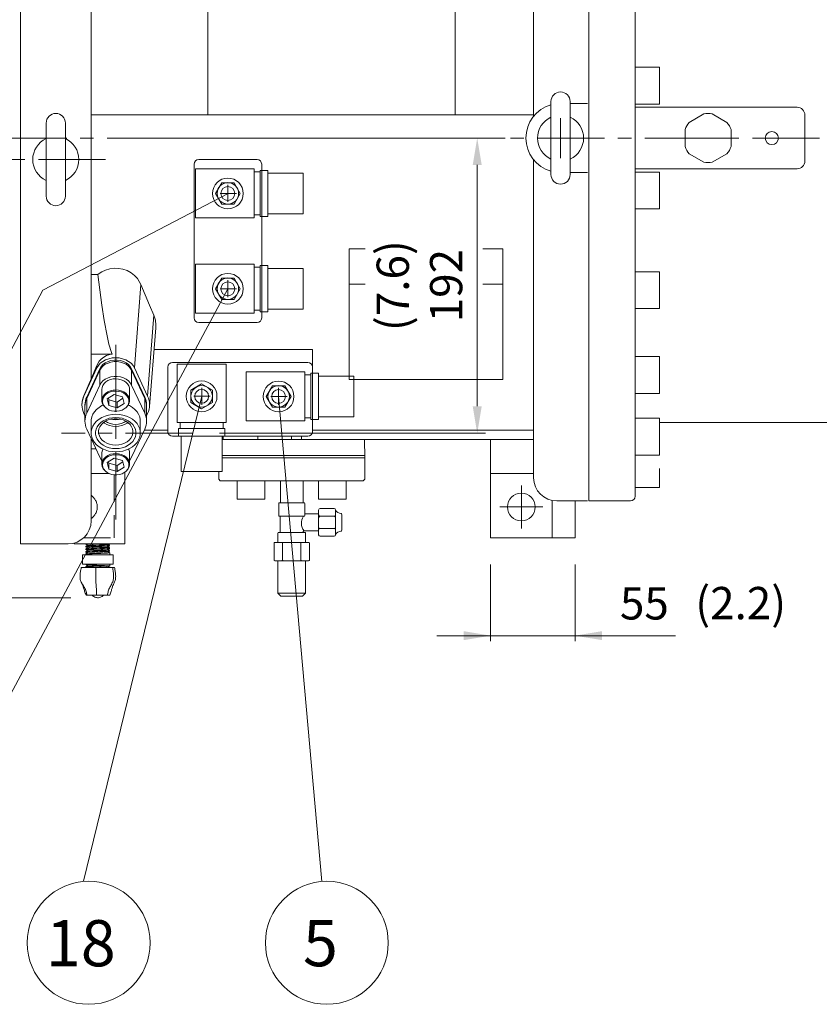
# Model space of a CAD drawing. Extents: x 18402 to 23515, y -2460 to 1331.
# Drawn here: x 19513 to 20033, y -262 to 378 of the extents above; entities that cross this region are included whole.
import ezdxf
from ezdxf.enums import TextEntityAlignment as Align

# ---------------------------------------------------------------- set-up
doc = ezdxf.new("R2010")
doc.units = 0
doc.header["$LTSCALE"] = 35
doc.header["$MEASUREMENT"] = 0
doc.linetypes.add('CENTER', pattern=[2, 1.25, -0.25, 0.25, -0.25])
doc.linetypes.add('DASHED', pattern=[0.75, 0.5, -0.25])
doc.layers.get('0').update_dxf_attribs({"linetype": 'CONTINUOUS', "lineweight": 9})
for name, color, linetype, lineweight in [('CEN', 1, 'CENTER', 5), ('DIM', 2, 'CONTINUOUS', 5), ('HAT', 3, 'CONTINUOUS', 5), ('HID', 6, 'DASHED', 5), ('ORIN', 4, 'CONTINUOUS', 5)]:
    doc.layers.add(name, color=color, linetype=linetype, lineweight=lineweight)
doc.styles.add('STSL', font='ROMANS', dxfattribs={"bigfont": 'stsl'})

# ---------------------------------------------------------------- blocks, each defined once
blk = doc.blocks.new('SV')
at = {"layer": 'HAT'}
for p, q in [((12731.76, 5369.43), (12769.76, 5369.43)), ((12731.76, 5369.43), (12731.76, 5337.43)), ((12769.76, 5369.43), (12769.76, 5337.43)), ((12769.76, 5367.43), (12773.76, 5367.43)), ((12773.76, 5368.43), (12773.76, 5338.43)), ((12773.76, 5368.43), (12778.76, 5368.43)), ((12778.76, 5368.43), (12778.76, 5338.43)), ((12778.76, 5366.68), (12801.76, 5366.68)), ((12801.76, 5366.68), (12801.76, 5340.18)), ((12731.76, 5337.43), (12769.76, 5337.43)), ((12769.76, 5339.43), (12773.76, 5339.43)), ((12773.76, 5338.43), (12778.76, 5338.43)), ((12778.76, 5340.18), (12801.76, 5340.18))]:
    blk.add_line(p, q, dxfattribs=at)
blk.add_lwpolyline([(12748.72, 5360.38), (12744.68, 5353.38), (12748.72, 5346.38), (12756.8, 5346.38), (12760.84, 5353.38), (12756.8, 5360.38)], close=True, dxfattribs=at)
for centre, radius in [((12752.76, 5353.38), 10), ((12752.76, 5353.43), 7), ((12752.76, 5353.38), 4.5)]:
    blk.add_circle(centre, radius, dxfattribs=at)
blk = doc.blocks.new('A$C77E2161A')
at = {"color": 3, "linetype": 'Continuous', "lineweight": 15}
for p, q in [((-15.4, 0.9), (-15.4, 10.45)), ((-15.38, 7.22), (-15.4, 7.13)), ((-14.64, 7.37), (-15.32, 7.37)), ((-14.6, 7.3), (-14.59, 7.23)), ((-13.1, 7.37), (-13.51, 7.37)), ((-7.1, 9.67), (-13.1, 9.67)), ((-13.1, 9.67), (-13.1, 5.59)), ((-7.1, 7.37), (-6.69, 7.37)), ((-5.6, 7.3), (-5.61, 7.23)), ((-5.56, 7.37), (-4.87, 7.37)), ((-4.81, 7.22), (-4.79, 7.13)), ((-3.84, 7.3), (-3.85, 7.23)), ((-3.8, 7.37), (-3.12, 7.37)), ((-3.06, 7.22), (-3.04, 7.13)), ((-2.09, 7.3), (-2.1, 7.23)), ((-2.05, 7.37), (-1.37, 7.37)), ((-1.31, 7.22), (-1.29, 7.13)), ((-0.34, 7.3), (-0.35, 7.23)), ((-0.3, 7.37), (0, 7.37)), ((0, 7.37), (0, -7.37)), ((-15.4, -9.93), (-15.4, 0.9)), ((-13.1, 5.59), (-13.1, -4.45)), ((-7.1, 5.59), (-7.1, -4.45)), ((-13.1, -9.22), (-13.1, -4.45)), ((-15.4, -7.58), (-15.33, -7.24)), ((-15.4, -11.21), (-15.4, -9.93)), ((-14.42, -8.13), (-13.59, -8.13)), ((-13.56, -8.12), (-13.1, -8.12)), ((-13.1, -10.42), (-13.1, -9.95)), ((-13.1, -10.42), (-7.1, -10.42)), ((-6.63, -8.12), (-7.1, -8.12)), ((-5.78, -8.13), (-6.6, -8.13))]:
    blk.add_line(p, q, dxfattribs=at)
at = {"color": 3, "linetype": 'Continuous', "lineweight": 15, "flags": 128}
for points in [[(-13.7, 6.61), (-14.07, 6.61), (-14.47, 6.61)], [(-6.5, 6.61), (-6.12, 6.61), (-5.72, 6.61)], [(-4.74, 6.61), (-4.37, 6.61), (-3.97, 6.61)], [(-2.99, 6.61), (-2.62, 6.61), (-2.21, 6.61)], [(-1.24, 6.61), (-0.86, 6.61), (-0.46, 6.61)], [(-15.35, -7.37), (-14.98, -7.37), (-14.58, -7.37)], [(-4.84, -7.37), (-5.21, -7.37), (-5.62, -7.37)], [(-3.77, -7.37), (-4.15, -7.37), (-4.55, -7.37)], [(-3.09, -7.37), (-3.46, -7.37), (-3.86, -7.37)], [(-2.02, -7.37), (-2.39, -7.37), (-2.8, -7.37)], [(-1.34, -7.37), (-1.71, -7.37), (-2.11, -7.37)], [(-0.27, -7.37), (-0.64, -7.37), (-1.04, -7.37)], [(0, -7.37), (-0.36, -7.37)]]:
    blk.add_lwpolyline(points, dxfattribs=at)
at = {"color": 3, "linetype": 'Continuous', "lineweight": 15}
blk.add_ellipse((-12.18, -0.38), major_axis=(1.43, 7.75), ratio=0.117109, start_param=3.163231, end_param=3.193505, dxfattribs=at)
at = {"color": 3, "linetype": 'Continuous', "lineweight": 15, "extrusion": (0, 0, -1)}
blk.add_ellipse((-8.02, -0.38), major_axis=(-1.43, 7.75), ratio=0.117109, start_param=3.163231, end_param=3.193505, dxfattribs=at)
at = {"color": 3, "linetype": 'Continuous', "lineweight": 15}
for points, knots in [([(-33.4, 6.68), (-32.56, 6.86), (-30.84, 7.23), (-28.35, 8.26), (-26.22, 9.83), (-23.76, 11.03), (-20.99, 11.31), (-18.2, 11.01), (-16.34, 10.64), (-15.4, 10.45)], [0, 0, 0, 0, 0.135193, 0.274496, 0.422398, 0.5625, 0.703315, 0.84908, 1, 1, 1, 1]), ([(-25.8, 9.98), (-26.18, 9.79), (-26.91, 9.42), (-28.67, 8.88), (-30.92, 8.19), (-32.53, 7.63), (-33.4, 7.33)], [0, 0, 0, 0, 0.247045, 0.475982, 0.717719, 1, 1, 1, 1]), ([(-33.4, 7.3), (-33.4, 7.31), (-33.4, 7.33), (-33.4, 7.14), (-33.4, 6.83), (-33.4, 6.68)], [0, 0, 0, 0, 0.1843209, 0.586333, 1, 1, 1, 1]), ([(-33.4, 6.68), (-33.4, 6.46), (-33.4, 6.03), (-33.4, 5.13), (-33.4, 4.09), (-33.4, 2.97), (-33.4, 1.75), (-33.4, 0.89), (-33.4, 0.45)], [0, 0, 0, 0, 0.174957, 0.356149, 0.514875, 0.678188, 0.836795, 1, 1, 1, 1]), ([(-15.32, 7.27), (-15.34, 7.3), (-15.37, 7.35), (-15.39, 7.11), (-15.4, 7.06)], [0, 0, 0, 0, 0.775259, 1, 1, 1, 1]), ([(-15.4, -7.15), (-15.37, -6.71), (-15.31, -5.79), (-15.21, -3.58), (-15.11, -1.02), (-15.02, 1.63), (-14.92, 4.04), (-14.83, 5.75), (-14.76, 6.75), (-14.7, 7.31), (-14.66, 7.28), (-14.64, 7.26)], [0, 0, 0, 0, 0.118904, 0.246673, 0.374443, 0.502212, 0.629982, 0.757751, 0.842547, 0.925015, 1, 1, 1, 1]), ([(-14.47, 6.57), (-14.5, 6.55), (-14.55, 6.49), (-14.63, 5.68), (-14.72, 4.35), (-14.8, 2.59), (-14.89, 0.57), (-14.98, -1.54), (-15.06, -3.54), (-15.15, -5.27), (-15.23, -6.52), (-15.29, -7.17), (-15.32, -7.22), (-15.33, -7.22)], [0, 0, 0, 0, 0.083514, 0.184399, 0.285288, 0.386197, 0.487101, 0.587983, 0.68887, 0.78978, 0.890687, 0.991568, 1, 1, 1, 1]), ([(-14.45, 6.61), (-14.47, 6.71), (-14.52, 6.93), (-14.57, 7.16), (-14.59, 7.29)], [0, 0, 0, 0, 0.412589, 1, 1, 1, 1]), ([(-14.58, -7.31), (-14.56, -7.3), (-14.51, -7.29), (-14.43, -6.56), (-14.35, -5.29), (-14.26, -3.57), (-14.17, -1.57), (-14.09, 0.54), (-14, 2.56), (-13.92, 4.33), (-13.83, 5.65), (-13.77, 6.36), (-13.73, 6.43), (-13.72, 6.44)], [0, 0, 0, 0, 0.07168, 0.172338, 0.27302, 0.373708, 0.474372, 0.575031, 0.675711, 0.776397, 0.877064, 0.977725, 1, 1, 1, 1]), ([(-13.51, 7.26), (-13.52, 7.29), (-13.56, 7.35), (-13.63, 6.75), (-13.71, 5.63), (-13.8, 3.86), (-13.89, 1.56), (-13.99, -1.09), (-14.09, -3.65), (-14.18, -5.86), (-14.28, -7.39), (-14.36, -8.15), (-14.4, -8.05), (-14.42, -8.02)], [0, 0, 0, 0, 0.050938, 0.1323, 0.22321, 0.314119, 0.421545, 0.528971, 0.636397, 0.743823, 0.851249, 0.958675, 1, 1, 1, 1]), ([(-13.56, 7.26), (-13.57, 7.18), (-13.63, 6.93), (-13.69, 6.67), (-13.73, 6.49)], [0, 0, 0, 0, 0.295075, 1, 1, 1, 1]), ([(-6.69, 7.26), (-6.67, 7.29), (-6.63, 7.35), (-6.56, 6.75), (-6.48, 5.63), (-6.4, 3.86), (-6.3, 1.56), (-6.21, -1.09), (-6.11, -3.65), (-6.01, -5.86), (-5.91, -7.39), (-5.84, -8.15), (-5.79, -8.05), (-5.78, -8.02)], [0, 0, 0, 0, 0.050938, 0.1323, 0.22321, 0.314119, 0.421545, 0.528971, 0.636397, 0.743823, 0.851249, 0.958675, 1, 1, 1, 1]), ([(-6.64, 7.26), (-6.62, 7.18), (-6.56, 6.93), (-6.51, 6.67), (-6.47, 6.49)], [0, 0, 0, 0, 0.295075, 1, 1, 1, 1]), ([(-5.62, -7.31), (-5.64, -7.3), (-5.69, -7.29), (-5.76, -6.56), (-5.85, -5.29), (-5.94, -3.57), (-6.02, -1.57), (-6.11, 0.54), (-6.19, 2.56), (-6.28, 4.33), (-6.36, 5.65), (-6.43, 6.36), (-6.46, 6.43), (-6.47, 6.44)], [0, 0, 0, 0, 0.07168, 0.172338, 0.27302, 0.373708, 0.474372, 0.575031, 0.675711, 0.776397, 0.877064, 0.977725, 1, 1, 1, 1]), ([(-5.75, 6.61), (-5.73, 6.71), (-5.68, 6.93), (-5.63, 7.16), (-5.6, 7.29)], [0, 0, 0, 0, 0.412589, 1, 1, 1, 1]), ([(-5.66, 7.26), (-5.65, 7.29), (-5.61, 7.35), (-5.54, 6.75), (-5.46, 5.63), (-5.37, 3.86), (-5.28, 1.56), (-5.18, -1.09), (-5.09, -3.65), (-4.99, -5.86), (-4.89, -7.39), (-4.81, -8.15), (-4.77, -8.05), (-4.76, -8.02)], [0, 0, 0, 0, 0.050938, 0.1323, 0.22321, 0.314119, 0.421545, 0.528971, 0.636397, 0.743823, 0.851249, 0.958675, 1, 1, 1, 1]), ([(-4.79, -7.15), (-4.83, -6.71), (-4.89, -5.79), (-4.98, -3.58), (-5.08, -1.02), (-5.18, 1.63), (-5.28, 4.04), (-5.36, 5.75), (-5.44, 6.75), (-5.5, 7.31), (-5.54, 7.28), (-5.56, 7.26)], [0, 0, 0, 0, 0.118904, 0.246673, 0.374443, 0.502212, 0.629982, 0.757751, 0.842547, 0.925015, 1, 1, 1, 1]), ([(-4.87, 7.27), (-4.85, 7.3), (-4.83, 7.35), (-4.8, 7.11), (-4.79, 7.06)], [0, 0, 0, 0, 0.775259, 1, 1, 1, 1]), ([(-4.87, 7.27), (-4.86, 7.29), (-4.82, 7.36), (-4.75, 6.75), (-4.67, 5.64), (-4.58, 3.86), (-4.49, 1.56), (-4.39, -1.09), (-4.3, -3.65), (-4.2, -5.86), (-4.1, -7.39), (-4.02, -8.14), (-3.98, -8.05), (-3.97, -8.02)], [0, 0, 0, 0, 0.050938, 0.1323, 0.22321, 0.314119, 0.421545, 0.528971, 0.636397, 0.743823, 0.851249, 0.958675, 1, 1, 1, 1]), ([(-3.8, -7.3), (-3.82, -7.3), (-3.87, -7.28), (-3.95, -6.55), (-4.04, -5.28), (-4.12, -3.56), (-4.21, -1.56), (-4.29, 0.54), (-4.38, 2.56), (-4.46, 4.34), (-4.55, 5.65), (-4.61, 6.37), (-4.65, 6.44), (-4.66, 6.45)], [0, 0, 0, 0, 0.07168, 0.172338, 0.27302, 0.373708, 0.474372, 0.575031, 0.675711, 0.776397, 0.877064, 0.977725, 1, 1, 1, 1]), ([(-3.99, 6.61), (-3.97, 6.71), (-3.93, 6.93), (-3.88, 7.16), (-3.85, 7.29)], [0, 0, 0, 0, 0.412589, 1, 1, 1, 1]), ([(-3.91, 7.26), (-3.9, 7.29), (-3.86, 7.35), (-3.79, 6.75), (-3.71, 5.63), (-3.62, 3.86), (-3.53, 1.56), (-3.43, -1.09), (-3.33, -3.65), (-3.24, -5.86), (-3.14, -7.39), (-3.06, -8.15), (-3.02, -8.05), (-3, -8.02)], [0, 0, 0, 0, 0.050938, 0.1323, 0.22321, 0.314119, 0.421545, 0.528971, 0.636397, 0.743823, 0.851249, 0.958675, 1, 1, 1, 1]), ([(-3.04, -7.15), (-3.07, -6.71), (-3.14, -5.79), (-3.23, -3.58), (-3.33, -1.02), (-3.43, 1.63), (-3.52, 4.04), (-3.61, 5.75), (-3.68, 6.75), (-3.75, 7.31), (-3.79, 7.28), (-3.8, 7.26)], [0, 0, 0, 0, 0.118904, 0.246673, 0.374443, 0.502212, 0.629982, 0.757751, 0.842547, 0.925015, 1, 1, 1, 1]), ([(-3.12, 7.27), (-3.1, 7.3), (-3.07, 7.35), (-3.05, 7.11), (-3.04, 7.06)], [0, 0, 0, 0, 0.775259, 1, 1, 1, 1]), ([(-3.12, 7.27), (-3.1, 7.29), (-3.06, 7.36), (-3, 6.75), (-2.92, 5.64), (-2.83, 3.86), (-2.74, 1.56), (-2.64, -1.09), (-2.54, -3.65), (-2.44, -5.86), (-2.35, -7.39), (-2.27, -8.14), (-2.22, -8.05), (-2.21, -8.02)], [0, 0, 0, 0, 0.050938, 0.1323, 0.22321, 0.314119, 0.421545, 0.528971, 0.636397, 0.743823, 0.851249, 0.958675, 1, 1, 1, 1]), ([(-2.05, -7.3), (-2.07, -7.3), (-2.12, -7.28), (-2.2, -6.55), (-2.28, -5.28), (-2.37, -3.56), (-2.45, -1.56), (-2.54, 0.54), (-2.63, 2.56), (-2.71, 4.34), (-2.8, 5.65), (-2.86, 6.37), (-2.9, 6.44), (-2.9, 6.45)], [0, 0, 0, 0, 0.07168, 0.172338, 0.27302, 0.373708, 0.474372, 0.575031, 0.675711, 0.776397, 0.877064, 0.977725, 1, 1, 1, 1]), ([(-2.24, 6.61), (-2.22, 6.71), (-2.17, 6.93), (-2.12, 7.16), (-2.09, 7.29)], [0, 0, 0, 0, 0.412589, 1, 1, 1, 1]), ([(-2.16, 7.26), (-2.14, 7.29), (-2.1, 7.35), (-2.04, 6.75), (-1.96, 5.63), (-1.87, 3.86), (-1.78, 1.56), (-1.68, -1.09), (-1.58, -3.65), (-1.48, -5.86), (-1.39, -7.39), (-1.31, -8.15), (-1.26, -8.05), (-1.25, -8.02)], [0, 0, 0, 0, 0.050938, 0.1323, 0.22321, 0.314119, 0.421545, 0.528971, 0.636397, 0.743823, 0.851249, 0.958675, 1, 1, 1, 1]), ([(-1.29, -7.15), (-1.32, -6.71), (-1.38, -5.79), (-1.48, -3.58), (-1.58, -1.02), (-1.67, 1.63), (-1.77, 4.04), (-1.86, 5.75), (-1.93, 6.75), (-1.99, 7.31), (-2.03, 7.28), (-2.05, 7.26)], [0, 0, 0, 0, 0.118904, 0.246673, 0.374443, 0.502212, 0.629982, 0.757751, 0.842547, 0.925015, 1, 1, 1, 1]), ([(-1.37, 7.27), (-1.35, 7.3), (-1.32, 7.35), (-1.3, 7.11), (-1.29, 7.06)], [0, 0, 0, 0, 0.775259, 1, 1, 1, 1]), ([(-1.37, 7.27), (-1.35, 7.29), (-1.31, 7.36), (-1.24, 6.75), (-1.16, 5.64), (-1.08, 3.86), (-0.98, 1.56), (-0.89, -1.09), (-0.79, -3.65), (-0.69, -5.86), (-0.59, -7.39), (-0.52, -8.14), (-0.47, -8.05), (-0.46, -8.02)], [0, 0, 0, 0, 0.050938, 0.1323, 0.22321, 0.314119, 0.421545, 0.528971, 0.636397, 0.743823, 0.851249, 0.958675, 1, 1, 1, 1]), ([(-0.3, -7.3), (-0.32, -7.3), (-0.37, -7.28), (-0.44, -6.55), (-0.53, -5.28), (-0.62, -3.56), (-0.7, -1.56), (-0.79, 0.54), (-0.87, 2.56), (-0.96, 4.34), (-1.05, 5.65), (-1.11, 6.37), (-1.14, 6.44), (-1.15, 6.45)], [0, 0, 0, 0, 0.07168, 0.172338, 0.27302, 0.373708, 0.474372, 0.575031, 0.675711, 0.776397, 0.877064, 0.977725, 1, 1, 1, 1]), ([(-0.49, 6.61), (-0.47, 6.71), (-0.42, 6.93), (-0.37, 7.16), (-0.34, 7.29)], [0, 0, 0, 0, 0.412589, 1, 1, 1, 1]), ([(-0.41, 7.26), (-0.39, 7.29), (-0.35, 7.35), (-0.28, 6.75), (-0.2, 5.63), (-0.12, 3.86), (-0.05, 2.17), (-0.01, 1.11), (0, 0.91)], [0, 0, 0, 0, 0.0509383, 0.1323004, 0.2232097, 0.3141191, 0.421545, 0.4470723, 0.4470723, 0.4470723, 0.4470723]), ([(0, 3.57), (-0.01, 3.71), (-0.04, 4.57), (-0.1, 5.75), (-0.18, 6.75), (-0.24, 7.31), (-0.28, 7.28), (-0.3, 7.26)], [0.60757, 0.60757, 0.60757, 0.60757, 0.6299817, 0.7577513, 0.842547, 0.9250146, 1, 1, 1, 1]), ([(-33.4, 3.26), (-33.47, 3.21), (-33.84, 2.91), (-34.35, 2.16), (-34.85, 1.05), (-35.05, -0.19), (-34.94, -1.45), (-34.5, -2.65), (-33.96, -3.53), (-33.52, -3.9), (-33.4, -4)], [0, 0, 0, 0, 0.030943, 0.175547, 0.324917, 0.476908, 0.630667, 0.786168, 0.944348, 1, 1, 1, 1]), ([(-33.4, 0.45), (-32.56, 0.48), (-30.84, 0.52), (-28.35, 0.64), (-26.22, 0.83), (-23.76, 0.97), (-20.99, 1), (-18.2, 0.97), (-16.34, 0.92), (-15.4, 0.9)], [0, 0, 0, 0, 0.135193, 0.274496, 0.422398, 0.5625, 0.703315, 0.84908, 1, 1, 1, 1]), ([(-33.4, 0.45), (-33.4, -0.02), (-33.4, -0.97), (-33.4, -2.35), (-33.4, -3.63), (-33.4, -4.75), (-33.4, -5.78), (-33.4, -6.32), (-33.4, -6.6)], [0, 0, 0, 0, 0.174957, 0.356149, 0.514875, 0.678188, 0.836795, 1, 1, 1, 1]), ([(-15.4, -9.93), (-16.3, -10.09), (-18.08, -10.4), (-20.74, -10.67), (-23.41, -10.51), (-25.94, -9.56), (-28.13, -8.11), (-30.72, -7.11), (-32.52, -6.77), (-33.4, -6.6)], [0, 0, 0, 0, 0.144145, 0.283719, 0.418361, 0.556794, 0.711702, 0.858332, 1, 1, 1, 1]), ([(-33.4, -6.6), (-33.4, -6.86), (-33.4, -7.38), (-33.4, -7.85), (-33.4, -8.08), (-33.4, -8.07), (-33.4, -8.06)], [0, 0, 0, 0, 0.2889612, 0.5882223, 0.8503757, 1, 1, 1, 1]), ([(-33.4, -8.09), (-32.53, -8.39), (-30.92, -8.95), (-28.67, -9.64), (-26.91, -10.18), (-26.18, -10.55), (-25.8, -10.74)], [0, 0, 0, 0, 0.282281, 0.524018, 0.752955, 1, 1, 1, 1]), ([(-25.79, -10.7), (-25.12, -11.06), (-23.65, -11.83), (-20.98, -12.06), (-18.2, -11.77), (-16.34, -11.4), (-15.4, -11.21)], [0, 0, 0, 0, 0.216624, 0.468764, 0.729766, 1, 1, 1, 1]), ([(-14.61, -7.37), (-14.58, -7.51), (-14.53, -7.71), (-14.49, -7.91), (-14.47, -7.97)], [0, 0, 0, 0, 0.673447, 1, 1, 1, 1]), ([(-5.59, -7.37), (-5.62, -7.51), (-5.66, -7.71), (-5.71, -7.91), (-5.72, -7.97)], [0, 0, 0, 0, 0.673447, 1, 1, 1, 1]), ([(-4.52, -7.37), (-4.55, -7.51), (-4.59, -7.71), (-4.64, -7.91), (-4.65, -7.97)], [0, 0, 0, 0, 0.673447, 1, 1, 1, 1]), ([(-3.77, -7.37), (-3.8, -7.5), (-3.85, -7.7), (-3.89, -7.9), (-3.91, -7.97)], [0, 0, 0, 0, 0.673447, 1, 1, 1, 1]), ([(-2.77, -7.37), (-2.8, -7.51), (-2.84, -7.71), (-2.89, -7.91), (-2.9, -7.97)], [0, 0, 0, 0, 0.673447, 1, 1, 1, 1]), ([(-2.02, -7.37), (-2.05, -7.5), (-2.1, -7.7), (-2.14, -7.9), (-2.15, -7.97)], [0, 0, 0, 0, 0.673447, 1, 1, 1, 1]), ([(-1.02, -7.37), (-1.05, -7.51), (-1.09, -7.71), (-1.13, -7.91), (-1.15, -7.97)], [0, 0, 0, 0, 0.673447, 1, 1, 1, 1]), ([(-0.27, -7.37), (-0.3, -7.5), (-0.34, -7.7), (-0.39, -7.9), (-0.4, -7.97)], [0, 0, 0, 0, 0.673447, 1, 1, 1, 1])]:
    blk.add_open_spline(points, degree=3, knots=knots, dxfattribs=at)
at = {"layer": 'HAT'}
blk.add_line((-7.1, 9.67), (-7.1, -10.42), dxfattribs=at)
blk = doc.blocks.new('A$C2554488C')
at = {"layer": 'HID', "rotation": 90}
blk.add_blockref('A$C77E2161A', (0, 0), dxfattribs=at)

msp = doc.modelspace()

# ---------------------------------------------------------------- linework, layer by layer
at = {"layer": 'CEN'}
for p, q in [((19864.67, 314.44), (19864.67, 288.44)), ((20453.3, 301.44), (19432.94, 301.44)), ((19979.74, 301.44), (19941.6, 301.44)), ((19568.56, 287.44), (18921.6, 287.44)), ((19575.17, 167.01), (19575.17, 52.39)), ((19625.31, 109.44), (19539.82, 109.44))]:
    msp.add_line(p, q, dxfattribs=at)
at = {"layer": 'CEN', "linetype": 'CENTER'}
for p, q in [((19648.17, 259.94), (19648.17, 270.94)), ((19653.67, 265.44), (19643.07, 265.44)), ((19648.17, 197.94), (19648.17, 208.94)), ((19653.67, 203.44), (19643.07, 203.44)), ((19631.12, 127.94), (19631.12, 138.94)), ((19681.17, 127.89), (19681.17, 138.89)), ((19636.62, 133.44), (19626.02, 133.44)), ((19686.67, 133.39), (19676.07, 133.39)), ((19839.17, 75.44), (19839.17, 47.44)), ((19825.17, 61.44), (19853.17, 61.44))]:
    msp.add_line(p, q, dxfattribs=at)
at = {"layer": 'DIM'}
for p, q in [((19576.67, 301.44), (19828.61, 301.44)), ((19810.44, 126.94), (19810.44, 283.94)), ((19648.37, 265.44), (19527.7, 202.43)), ((19527.7, 202.43), (19322.79, -182.27)), ((19648.17, 203.44), (19441.36, -182.15)), ((19631.17, 133.44), (19554.15, -181.98)), ((19681.17, 133.39), (19709.41, -182.19)), ((19642.81, 109.44), (19815.92, 109.44)), ((19819.17, 23.94), (19819.17, -25.76)), ((19874.17, 23.94), (19874.17, -25.76)), ((19546.04, 2.44), (18811.06, 2.44)), ((19939.56, -22.26), (19784.17, -22.26))]:
    msp.add_line(p, q, dxfattribs=at)
for centre in [(19557.57, -222.06), (19712.56, -222.06)]:
    msp.add_circle(centre, 40, dxfattribs=at)
for points in [[(19807.52, 283.94), (19813.36, 283.94), (19810.44, 301.44)], [(19807.52, 126.94), (19813.36, 126.94), (19810.44, 109.44)], [(19801.67, -19.34), (19801.67, -25.17), (19819.17, -22.26)], [(19891.67, -19.34), (19891.67, -25.17), (19874.17, -22.26)]]:
    msp.add_solid(points, dxfattribs=at)
at = {"layer": 'HAT'}
for p, q in [((19858.42, 277.69), (19858.42, 325.19)), ((19870.92, 277.69), (19870.92, 325.19)), ((19529.92, 263.69), (19529.92, 311.19)), ((19542.42, 263.69), (19542.42, 311.19)), ((19647.12, 154.44), (19615.12, 154.44)), ((19615.12, 154.44), (19615.12, 116.44)), ((19647.12, 154.44), (19647.12, 116.44)), ((19647.12, 116.44), (19615.12, 116.44)), ((19617.12, 116.44), (19617.12, 112.44)), ((19645.12, 116.44), (19645.12, 112.44)), ((19646.12, 112.44), (19616.12, 112.44)), ((19616.12, 112.44), (19616.12, 107.44)), ((19646.12, 112.44), (19646.12, 107.44)), ((19646.12, 107.44), (19616.12, 107.44)), ((19617.87, 107.44), (19617.87, 84.44)), ((19644.37, 107.44), (19644.37, 84.44)), ((19667.67, 105.44), (19667.67, 107.44)), ((19644.37, 84.44), (19617.87, 84.44)), ((19682.49, 64.19), (19682.49, 78.44)), ((19697.24, 78.44), (19697.24, 64.19)), ((19681.73, 64.19), (19697.74, 64.19)), ((19681.23, 55.9), (19681.23, 63.69)), ((19698.24, 63.69), (19698.24, 55.9)), ((19707.24, 43.44), (19707.24, 59.44)), ((19708.24, 60.44), (19717.24, 60.44)), ((19718.24, 43.44), (19718.24, 59.44)), ((19697.74, 55.4), (19681.73, 55.4)), ((19682.24, 44.94), (19682.24, 55.4)), ((19698.24, 56.94), (19707.24, 56.94)), ((19708.24, 55.44), (19717.24, 55.44)), ((19722.24, 56.48), (19722.24, 46.39)), ((19681.24, 44.94), (19698.24, 44.94)), ((19697.24, 45.44), (19697.24, 44.94)), ((19707.24, 45.94), (19697.74, 45.94)), ((19717.24, 47.44), (19708.24, 47.44)), ((19678.74, 38.44), (19700.74, 38.44)), ((19680.74, 38.44), (19680.74, 44.44)), ((19698.74, 44.44), (19698.74, 38.44)), ((19717.24, 42.44), (19708.24, 42.44)), ((19678.24, 26.94), (19678.24, 37.94)), ((19683.74, 26.94), (19683.74, 37.94)), ((19695.74, 37.94), (19695.74, 26.94)), ((19701.24, 37.94), (19701.24, 26.94)), ((19678.74, 26.44), (19700.74, 26.44)), ((19680.71, 5.44), (19680.71, 26.44)), ((19698.7, 26.44), (19698.7, 5.44)), ((19572.39, 24.34), (19573.12, 24.34)), ((19682.71, 3.44), (19680.71, 5.44)), ((19698.7, 5.44), (19680.71, 5.44)), ((19696.7, 3.44), (19682.71, 3.44)), ((19696.7, 3.44), (19698.7, 5.44))]:
    msp.add_line(p, q, dxfattribs=at)
msp.add_lwpolyline([(19638.08, 137.48), (19631.08, 141.52), (19624.08, 137.48), (19624.08, 129.4), (19631.08, 125.35), (19638.08, 129.4)], close=True, dxfattribs=at)
for centre, radius in [((19631.08, 133.44), 10), ((19631.12, 133.44), 7), ((19631.08, 133.44), 4.5)]:
    msp.add_circle(centre, radius, dxfattribs=at)
for centre, radius, start, end in [((19864.67, 325.19), 6.25, 0, 180), ((19536.17, 311.19), 6.25, 0, 180), ((19864.67, 301.44), 15, 114.62432, 245.37568), ((19864.67, 301.44), 15, 294.62432, 65.37568), ((19536.17, 287.44), 15, 114.62432, 245.37568), ((19536.17, 287.44), 15, 294.62432, 65.37568), ((19864.67, 277.69), 6.25, 180, 0), ((19536.17, 263.69), 6.25, 180, 0), ((19681.73, 63.69), 0.5, 90, 180), ((19697.74, 63.69), 0.5, 0, 90), ((19708.24, 59.44), 1, 90, 180), ((19717.24, 59.44), 1, 0, 90), ((19722.1, 61.7), 4.47, 210.41216, 267.5202), ((19681.73, 55.9), 0.5, 180, 270), ((19704.04, 50.93), 8.04, 146.27859, 218.43545), ((19697.74, 55.9), 0.5, 270, 0), ((19708.24, 56.44), 1, 180, 270), ((19708.24, 54.44), 1, 90, 180), ((19717.24, 56.44), 1, 270, 0), ((19717.24, 54.44), 1, 0, 90), ((19721.24, 56.48), 1, 0, 48.81407), ((19681.24, 44.44), 0.5, 90, 180), ((19697.74, 45.44), 0.5, 90, 180), ((19698.24, 44.44), 0.5, 0, 90), ((19708.24, 48.44), 1, 180, 270), ((19708.24, 46.44), 1, 90, 180), ((19717.24, 48.44), 1, 270, 0), ((19717.24, 46.44), 1, 0, 90), ((19722.1, 41.18), 4.47, 92.4798, 149.58784), ((19721.24, 46.39), 1, 311.18593, 0), ((19678.74, 37.94), 0.5, 90, 180), ((19683.24, 37.94), 0.5, 0, 90), ((19684.24, 37.94), 0.5, 90, 180), ((19695.24, 37.94), 0.5, 0, 90), ((19696.24, 37.94), 0.5, 90, 180), ((19700.74, 37.94), 0.5, 0, 90), ((19708.24, 43.44), 1, 180, 270), ((19717.24, 43.44), 1, 270, 0), ((19678.74, 26.94), 0.5, 180, 270), ((19683.24, 26.94), 0.5, 270, 0), ((19684.24, 26.94), 0.5, 180, 270), ((19695.24, 26.94), 0.5, 270, 0), ((19696.24, 26.94), 0.5, 180, 270), ((19700.74, 26.94), 0.5, 270, 0)]:
    msp.add_arc(centre, radius, start, end, dxfattribs=at)
at = {"layer": 'HID'}
for p, q in [((19559.17, 83.15), (19570.94, 83.15)), ((19574.17, 82.34), (19574.17, 41.44)), ((19554.37, 41.44), (19574.17, 41.44))]:
    msp.add_line(p, q, dxfattribs=at)
msp.add_arc((19554.17, 61.44), 9, 303.74899, 56.25101, dxfattribs=at)
at = {"layer": 'ORIN'}
for p, q in [((19513.17, 537.44), (19513.17, 37.44)), ((19883.17, 65.44), (19883.17, 537.44)), ((19913.17, 68.44), (19913.17, 534.44)), ((19559.17, 522.44), (19559.17, 144.79)), ((19635.17, 415.61), (19635.17, 316.44)), ((19796.17, 415.61), (19796.17, 316.44)), ((19847.17, 415.61), (19847.17, 315.58)), ((19929.17, 347.54), (19913.17, 347.54)), ((19929.17, 323.54), (19929.17, 347.54)), ((19870.92, 323.94), (19882.17, 323.94)), ((19929.17, 323.54), (19913.17, 323.54)), ((20018.67, 321.44), (19913.17, 321.44)), ((19559.17, 316.44), (19847.17, 316.44)), ((20023.67, 286.44), (20023.67, 316.44)), ((19626.17, 284.44), (19626.17, 184.44)), ((19667.17, 287.44), (19629.17, 287.44)), ((19670.17, 184.44), (19670.17, 284.44)), ((19847.17, 287.29), (19847.17, 80.44)), ((19870.92, 278.94), (19882.17, 278.94)), ((20018.67, 281.44), (19913.17, 281.44)), ((19929.17, 279.33), (19913.17, 279.33)), ((19929.17, 279.33), (19929.17, 255.33)), ((19929.17, 255.33), (19913.17, 255.33)), ((19737.59, 229.44), (19727.17, 229.44)), ((19727.17, 229.44), (19727.17, 144.44)), ((19827.17, 229.44), (19814.18, 229.44)), ((19827.17, 229.44), (19827.17, 144.44)), ((19559.17, 212.69), (19563.58, 212.69)), ((19929.17, 214.47), (19913.17, 214.47)), ((19929.17, 214.47), (19929.17, 190.47)), ((19591.52, 206.25), (19587.42, 151.89)), ((19737.59, 206.44), (19727.17, 206.44)), ((19827.17, 206.44), (19814.18, 206.44)), ((19599.87, 186.13), (19595.91, 133.5)), ((19929.17, 190.47), (19913.17, 190.47)), ((19629.17, 181.44), (19667.17, 181.44)), ((19597.13, 126.83), (19601.31, 178.06)), ((19572.89, 160.96), (19559.17, 160.96)), ((19600.15, 163.82), (19703.17, 163.82)), ((19703.17, 163.82), (19703.17, 110.44)), ((19700.17, 155.44), (19612.17, 155.44)), ((19929.17, 159.29), (19913.17, 159.29)), ((19929.17, 159.29), (19929.17, 135.29)), ((19562.91, 151.89), (19554.43, 133.5)), ((19564.8, 151.38), (19556.31, 132.99)), ((19564.8, 150.41), (19556.31, 132.03)), ((19564.8, 150.41), (19556.31, 132.03)), ((19562.79, 153.51), (19562.91, 151.89)), ((19564.8, 150.41), (19564.8, 151.38)), ((19564.8, 140.77), (19564.8, 150.41)), ((19594.02, 132.99), (19585.54, 151.38)), ((19585.54, 150.41), (19585.54, 151.38)), ((19594.02, 132.03), (19585.54, 150.41)), ((19594.02, 132.03), (19585.54, 150.41)), ((19585.54, 140.77), (19585.54, 150.41)), ((19595.91, 133.5), (19587.42, 151.89)), ((19609.17, 110.44), (19609.17, 152.44)), ((19827.17, 144.44), (19727.17, 144.44)), ((19564.8, 140.77), (19556.31, 122.38)), ((19566.17, 137.96), (19566.17, 130.7)), ((19574.22, 134.64), (19569.68, 131.72)), ((19579.65, 133.13), (19574.22, 134.64)), ((19584.17, 130.7), (19584.17, 137.96)), ((19594.02, 122.38), (19585.54, 140.77)), ((19929.17, 135.29), (19913.17, 135.29)), ((19554.4, 133.79), (19554.43, 133.5)), ((19556.31, 132.03), (19556.31, 132.99)), ((19556.31, 122.38), (19556.31, 132.03)), ((19570.69, 127.37), (19569.68, 131.72)), ((19570.69, 131.22), (19570.46, 132.22)), ((19570.69, 131.22), (19570.69, 127.37)), ((19570.69, 131.22), (19576.11, 129.71)), ((19579.88, 132.13), (19576.11, 129.71)), ((19576.11, 129.71), (19576.11, 125.85)), ((19580.65, 128.77), (19576.11, 125.85)), ((19579.65, 133.13), (19580.65, 128.77)), ((19594.02, 132.03), (19594.02, 132.99)), ((19594.02, 122.38), (19594.02, 132.03)), ((19554.43, 122.27), (19555.17, 120.66)), ((19555.17, 127.88), (19555.17, 126.92)), ((19555.17, 126.92), (19555.17, 117.28)), ((19568.64, 125.95), (19568.93, 125.72)), ((19570.69, 127.37), (19576.11, 125.85)), ((19581.41, 125.72), (19581.7, 125.95)), ((19595.17, 126.92), (19595.17, 127.88)), ((19595.17, 117.28), (19595.17, 126.92)), ((19595.17, 120.66), (19595.91, 122.27)), ((19559.17, 117.28), (19559.17, 109.56)), ((19591.17, 109.56), (19591.17, 117.28)), ((19929.17, 119.2), (19913.17, 119.2)), ((19929.17, 119.2), (19929.17, 95.2)), ((20158.87, 116.44), (19929.17, 116.44)), ((19556.31, 112.17), (19564.8, 93.79)), ((19585.54, 93.79), (19594.02, 112.17)), ((19593.69, 111.44), (19609.17, 111.44)), ((19703.17, 111.44), (19847.17, 111.44)), ((19559.17, 105.98), (19559.17, 52.44)), ((19700.17, 107.44), (19612.17, 107.44)), ((19664.17, 107.44), (19616.17, 107.44)), ((19737.17, 105.44), (19644.37, 105.44)), ((19645.17, 107.44), (19645.17, 105.44)), ((19645.17, 105.44), (19847.17, 105.44)), ((19689.67, 105.44), (19689.67, 107.44)), ((19696.17, 107.44), (19696.17, 105.44)), ((19737.2, 93.44), (19737.17, 105.44)), ((19819.17, 105.44), (19819.17, 41.44)), ((19562.25, 99.31), (19559.17, 99.31)), ((19566.17, 96.59), (19566.17, 89.33)), ((19584.17, 89.33), (19584.17, 96.59)), ((19574.22, 93.27), (19569.68, 90.36)), ((19570.69, 86), (19569.68, 90.36)), ((19570.69, 89.86), (19570.46, 90.85)), ((19570.69, 89.86), (19570.69, 86)), ((19570.69, 89.86), (19576.11, 88.34)), ((19579.65, 91.76), (19574.22, 93.27)), ((19579.88, 90.77), (19576.11, 88.34)), ((19579.65, 91.76), (19580.65, 87.41)), ((19737.2, 94.94), (19644.37, 94.94)), ((19737.2, 93.44), (19644.37, 93.44)), ((19737.2, 79.44), (19737.2, 93.44)), ((19929.17, 95.2), (19913.17, 95.2)), ((19568.64, 84.59), (19568.93, 84.35)), ((19570.69, 86), (19576.11, 84.49)), ((19576.11, 88.34), (19576.11, 84.49)), ((19580.65, 87.41), (19576.11, 84.49)), ((19581.17, 41.44), (19581.17, 84.21)), ((19581.41, 84.35), (19581.7, 84.59)), ((19642.2, 79.44), (19642.2, 84.44)), ((19929.17, 86.41), (19929.17, 74.12)), ((19643.2, 78.44), (19642.2, 79.44)), ((19736.2, 78.44), (19643.2, 78.44)), ((19654.19, 78.44), (19654.19, 66.44)), ((19672.19, 78.44), (19654.19, 78.44)), ((19672.19, 78.44), (19672.19, 66.44)), ((19707.22, 78.44), (19707.22, 66.44)), ((19707.22, 78.44), (19725.22, 78.44)), ((19725.22, 78.44), (19725.22, 66.44)), ((19737.2, 79.44), (19736.2, 78.44)), ((19819.17, 83.15), (19847.17, 83.15)), ((19929.17, 74.12), (19913.17, 74.12)), ((19672.19, 66.44), (19654.19, 66.44)), ((19707.22, 66.44), (19725.22, 66.44)), ((19859.17, 65.74), (19859.17, 41.44)), ((19882.17, 65.44), (19862.17, 65.44)), ((19874.17, 65.44), (19874.17, 41.44)), ((19910.17, 65.44), (19883.17, 65.44)), ((19581.17, 37.44), (19581.17, 41.44)), ((19819.17, 41.44), (19874.17, 41.44)), ((19513.17, 37.44), (19544.17, 37.44)), ((19548.17, 37.44), (19548.17, 37.98)), ((19548.17, 37.44), (19581.17, 37.44))]:
    msp.add_line(p, q, dxfattribs=at)
for points in [[(19957.99, 317.21), (19948.35, 311.64)], [(19957.99, 317.21), (19948.35, 311.64)], [(19972.99, 311.64), (19963.35, 317.21)], [(19972.99, 311.64), (19963.35, 317.21)], [(19945.67, 307), (19945.67, 295.87)], [(19945.67, 307), (19945.67, 295.87)], [(19975.67, 295.87), (19975.67, 307)], [(19975.67, 295.87), (19975.67, 307)], [(19948.35, 291.23), (19957.99, 285.66)], [(19948.35, 291.23), (19957.99, 285.66)], [(19963.35, 285.66), (19972.99, 291.23)], [(19963.35, 285.66), (19972.99, 291.23)]]:
    msp.add_lwpolyline(points, dxfattribs=at)
at = {"layer": 'ORIN', "flags": 128}
for points in [[(19591.52, 206.25), (19589.31, 210.08), (19587.41, 212.12), (19585.14, 213.86), (19582.59, 215.22), (19579.82, 216.18), (19576.98, 216.67), (19574.09, 216.73), (19571.29, 216.36), (19568.6, 215.57), (19566.08, 214.39), (19563.81, 212.87), (19563.58, 212.69)], [(19572.89, 160.96), (19572.47, 161.93), (19570.79, 167.34), (19569.54, 172.82), (19567.72, 182.76), (19566.21, 192.72), (19563.58, 212.69)], [(19599.87, 186.13), (19597.06, 192.64), (19594.27, 199.35), (19591.52, 206.25)], [(19601.22, 178.07), (19601.36, 179.66), (19600.96, 182.87), (19599.87, 186.13)], [(19572.89, 160.96), (19571.26, 160.61), (19569.25, 159.9), (19567.4, 158.91), (19565.76, 157.66), (19564.38, 156.2), (19562.79, 153.51)], [(19587.42, 151.89), (19586.48, 153.48), (19585.18, 154.92), (19583.58, 156.16), (19581.71, 157.17), (19579.65, 157.92), (19577.44, 158.37), (19575.17, 158.53), (19572.89, 158.37), (19570.69, 157.92), (19568.62, 157.17), (19566.76, 156.16), (19565.15, 154.92), (19563.86, 153.48), (19562.91, 151.89)], [(19585.54, 151.38), (19584.66, 152.82), (19583.45, 154.11), (19581.94, 155.21), (19580.18, 156.07), (19578.25, 156.66), (19576.21, 156.96), (19574.13, 156.96), (19572.09, 156.66), (19570.15, 156.07), (19568.4, 155.21), (19566.89, 154.11), (19565.67, 152.82), (19564.8, 151.38)], [(19585.54, 150.41), (19584.66, 151.86), (19583.45, 153.15), (19581.94, 154.25), (19580.18, 155.1), (19578.25, 155.69), (19576.21, 155.99), (19574.13, 155.99), (19572.09, 155.69), (19570.15, 155.1), (19568.4, 154.25), (19566.89, 153.15), (19565.67, 151.86), (19564.8, 150.41)], [(19585.54, 150.41), (19584.66, 151.86), (19583.45, 153.15), (19581.94, 154.25), (19580.18, 155.1), (19578.25, 155.69), (19576.21, 155.99), (19574.13, 155.99), (19572.09, 155.69), (19570.15, 155.1), (19568.4, 154.25), (19566.89, 153.15), (19565.67, 151.86), (19564.8, 150.41)], [(19554.4, 133.79), (19557.22, 140.21), (19560.02, 146.79), (19562.79, 153.51)], [(19585.54, 140.77), (19584.66, 142.22), (19583.45, 143.51), (19581.94, 144.6), (19580.18, 145.46), (19578.25, 146.05), (19576.21, 146.35), (19574.13, 146.35), (19572.09, 146.05), (19570.15, 145.46), (19568.4, 144.6), (19566.89, 143.51), (19565.67, 142.22), (19564.8, 140.77)], [(19584.17, 137.96), (19584.08, 138.93), (19583.64, 140.28), (19582.86, 141.54), (19581.76, 142.65), (19580.39, 143.58), (19578.81, 144.27), (19577.08, 144.7), (19575.27, 144.86), (19573.46, 144.73), (19571.71, 144.33), (19570.11, 143.66), (19568.72, 142.77), (19567.58, 141.67), (19566.76, 140.43), (19566.29, 139.08), (19566.17, 137.96)], [(19568.64, 125.95), (19567.99, 126.54), (19567.04, 127.73), (19566.43, 129.04), (19566.18, 130.43), (19566.29, 131.82), (19566.76, 133.16), (19567.58, 134.41), (19568.72, 135.5), (19570.11, 136.4), (19571.71, 137.06), (19573.46, 137.47), (19575.27, 137.59), (19577.08, 137.43), (19578.81, 137), (19580.39, 136.31), (19581.76, 135.39), (19582.86, 134.28), (19583.64, 133.02), (19584.08, 131.66), (19584.15, 130.27), (19583.86, 128.89), (19583.2, 127.59), (19582.22, 126.42), (19581.7, 125.95)], [(19580.69, 125.2), (19581.91, 126.16), (19582.84, 127.28), (19583.47, 128.53), (19583.75, 129.84), (19583.68, 131.17), (19583.26, 132.46), (19582.51, 133.67), (19581.46, 134.73), (19580.16, 135.61), (19578.65, 136.27), (19576.99, 136.68), (19575.27, 136.83), (19573.53, 136.71), (19571.87, 136.33), (19570.34, 135.69), (19569.01, 134.84), (19567.93, 133.79), (19567.14, 132.6), (19566.69, 131.32), (19566.58, 129.99), (19566.82, 128.67), (19567.41, 127.41), (19568.31, 126.28), (19569.5, 125.3), (19570.91, 124.53), (19572.5, 123.99), (19574.2, 123.7), (19575.94, 123.69), (19577.65, 123.94), (19579.26, 124.45), (19580.69, 125.2)], [(19553.24, 127.01), (19553.16, 127.54), (19553.35, 130.37), (19554.18, 133.25), (19554.4, 133.79)], [(19554.43, 133.5), (19553.88, 132.13), (19553.49, 130.73), (19553.25, 129.31), (19553.17, 127.88), (19553.25, 126.45), (19553.49, 125.03), (19553.88, 123.63), (19554.43, 122.27)], [(19556.31, 132.99), (19555.81, 131.75), (19555.46, 130.47), (19555.24, 129.18), (19555.17, 127.88)], [(19556.31, 132.03), (19555.81, 130.78), (19555.46, 129.51), (19555.24, 128.22), (19555.17, 126.92)], [(19556.31, 132.03), (19555.81, 130.78), (19555.46, 129.51), (19555.24, 128.22), (19555.17, 126.92)], [(19595.17, 127.88), (19595.1, 129.18), (19594.88, 130.47), (19594.52, 131.75), (19594.02, 132.99)], [(19595.17, 126.92), (19595.1, 128.22), (19594.88, 129.51), (19594.52, 130.78), (19594.02, 132.03)], [(19595.17, 126.92), (19595.1, 128.22), (19594.88, 129.51), (19594.52, 130.78), (19594.02, 132.03)], [(19595.91, 122.27), (19596.46, 123.63), (19596.85, 125.03), (19597.09, 126.45), (19597.17, 127.88), (19597.09, 129.31), (19596.85, 130.73), (19596.46, 132.13), (19595.91, 133.5)], [(19556.31, 122.38), (19555.81, 121.14), (19555.46, 119.87), (19555.24, 118.58), (19555.17, 117.28), (19555.24, 115.98), (19555.46, 114.69), (19555.81, 113.42), (19556.31, 112.17)], [(19566.99, 127.81), (19566.16, 127.4), (19564.29, 126.26), (19562.66, 124.92), (19561.31, 123.41), (19560.27, 121.76), (19559.57, 120.01), (19559.21, 118.19), (19559.17, 117.28)], [(19575.17, 97.31), (19577.55, 97.44), (19579.88, 97.85), (19582.11, 98.52), (19584.18, 99.44), (19586.05, 100.58), (19587.68, 101.92), (19589.02, 103.44), (19590.06, 105.09), (19590.77, 106.84), (19591.12, 108.65), (19591.12, 110.48), (19590.77, 112.29), (19590.06, 114.04), (19589.02, 115.69), (19587.68, 117.21), (19586.05, 118.55), (19584.18, 119.69), (19582.11, 120.61), (19579.88, 121.28), (19577.55, 121.68), (19575.17, 121.82), (19572.78, 121.68), (19570.45, 121.28), (19568.23, 120.61), (19566.16, 119.69), (19564.29, 118.55), (19562.66, 117.21), (19561.31, 115.69), (19560.27, 114.04), (19559.57, 112.29), (19559.21, 110.48), (19559.21, 108.65), (19559.57, 106.84), (19560.27, 105.09), (19561.31, 103.44), (19562.66, 101.92), (19564.29, 100.58), (19566.16, 99.44), (19568.23, 98.52), (19570.45, 97.85), (19572.78, 97.44), (19575.17, 97.31)], [(19591.17, 117.28), (19591.12, 118.19), (19590.77, 120.01), (19590.06, 121.76), (19589.02, 123.41), (19587.68, 124.92), (19586.05, 126.26), (19584.18, 127.4), (19583.34, 127.81)], [(19594.02, 112.17), (19594.52, 113.42), (19594.88, 114.69), (19595.1, 115.98), (19595.17, 117.28), (19595.1, 118.58), (19594.88, 119.87), (19594.52, 121.14), (19594.02, 122.38)], [(19575.17, 99.45), (19573, 99.59), (19570.88, 100), (19568.89, 100.67), (19567.06, 101.58), (19565.46, 102.72), (19564.12, 104.03), (19563.08, 105.5), (19562.37, 107.08), (19562.01, 108.73), (19562.01, 110.4), (19562.37, 112.05), (19563.08, 113.63), (19564.12, 115.1), (19565.46, 116.41), (19567.06, 117.54), (19568.89, 118.46), (19570.88, 119.13), (19573, 119.54), (19575.17, 119.68), (19577.34, 119.54), (19579.45, 119.13), (19581.45, 118.46), (19583.28, 117.54), (19584.88, 116.41), (19586.22, 115.1), (19587.26, 113.63), (19587.96, 112.05), (19588.32, 110.4), (19588.32, 108.73), (19587.96, 107.08), (19587.26, 105.5), (19586.22, 104.03), (19584.88, 102.72), (19583.28, 101.58), (19581.45, 100.67), (19579.45, 100), (19577.34, 99.59), (19575.17, 99.45)], [(19575.17, 101.73), (19577.17, 101.86), (19579.1, 102.27), (19580.91, 102.94), (19582.54, 103.85), (19583.92, 104.96), (19585.03, 106.24), (19585.82, 107.66), (19586.27, 109.15), (19586.36, 110.69), (19586.09, 112.22), (19585.47, 113.68), (19584.52, 115.03), (19583.26, 116.24), (19581.75, 117.25), (19580.03, 118.04), (19578.15, 118.58), (19576.17, 118.85), (19574.16, 118.85), (19572.19, 118.58), (19570.31, 118.04), (19568.59, 117.25), (19567.07, 116.24), (19565.82, 115.03), (19564.87, 113.68), (19564.25, 112.22), (19563.98, 110.69), (19564.07, 109.15), (19564.52, 107.66), (19565.31, 106.24), (19566.41, 104.96), (19567.8, 103.85), (19569.42, 102.94), (19571.23, 102.27), (19573.17, 101.86), (19575.17, 101.73)], [(19567.24, 116.36), (19567.8, 115.96), (19569.42, 115.05), (19571.23, 114.39), (19573.17, 113.98), (19575.17, 113.84)], [(19568.53, 117.22), (19569.89, 116.37), (19571.53, 115.7), (19573.32, 115.28), (19575.17, 115.14)], [(19572.09, 118.56), (19573.32, 118.3), (19575.17, 118.16), (19577.02, 118.3), (19578.25, 118.56)], [(19575.17, 115.14), (19577.02, 115.28), (19578.8, 115.7), (19580.45, 116.37), (19581.81, 117.22)], [(19575.17, 113.84), (19577.17, 113.98), (19579.1, 114.39), (19580.91, 115.05), (19582.54, 115.96), (19583.1, 116.36)], [(19566.79, 99.12), (19566.76, 99.06), (19566.29, 97.72), (19566.17, 96.59)], [(19568.64, 84.59), (19567.99, 85.17), (19567.04, 86.36), (19566.43, 87.68), (19566.18, 89.06), (19566.29, 90.45), (19566.76, 91.8), (19567.58, 93.04), (19568.72, 94.14), (19570.11, 95.03), (19571.71, 95.7), (19573.46, 96.1), (19575.27, 96.23), (19577.08, 96.07), (19578.81, 95.64), (19580.39, 94.95), (19581.76, 94.02), (19582.86, 92.91), (19583.64, 91.65), (19584.08, 90.3), (19584.15, 88.9), (19583.86, 87.53), (19583.2, 86.23), (19582.22, 85.05), (19581.7, 84.59)], [(19584.17, 96.59), (19584.08, 97.56), (19583.64, 98.92), (19583.54, 99.12)], [(19564.8, 93.79), (19565.67, 92.34), (19566.17, 91.75)], [(19580.69, 83.84), (19581.91, 84.79), (19582.84, 85.91), (19583.47, 87.16), (19583.75, 88.47), (19583.68, 89.8), (19583.26, 91.1), (19582.51, 92.3), (19581.46, 93.36), (19580.16, 94.24), (19578.65, 94.9), (19576.99, 95.32), (19575.27, 95.47), (19573.53, 95.35), (19571.87, 94.96), (19570.34, 94.33), (19569.01, 93.47), (19567.93, 92.43), (19567.14, 91.24), (19566.69, 89.95), (19566.58, 88.62), (19566.82, 87.3), (19567.41, 86.05), (19568.31, 84.91), (19569.5, 83.93), (19570.91, 83.16), (19572.5, 82.62), (19574.2, 82.34), (19575.94, 82.32), (19577.65, 82.58), (19579.26, 83.09), (19580.69, 83.84)], [(19584.17, 91.75), (19584.66, 92.34), (19585.54, 93.79)]]:
    msp.add_lwpolyline(points, dxfattribs=at)
at = {"layer": 'ORIN'}
for centre, radius in [((20002.17, 301.44), 4.25), ((19839.17, 61.44), 9)]:
    msp.add_circle(centre, radius, dxfattribs=at)
for centre, radius, start, end in [((19864.67, 301.44), 22.5, 106.12762, 253.87238), ((20018.67, 316.44), 5, 0, 90), ((19960.67, 301.44), 16, 80.36413, 99.63587), ((19960.67, 301.44), 16, 80.36413, 99.63587), ((19960.67, 301.44), 16, 140.36413, 159.63587), ((19960.67, 301.44), 16, 140.36413, 159.63587), ((19960.67, 301.44), 16, 20.36413, 39.63587), ((19960.67, 301.44), 16, 20.36413, 39.63587), ((19960.67, 301.44), 16, 200.36413, 219.63587), ((19960.67, 301.44), 16, 200.36413, 219.63587), ((19960.67, 301.44), 16, 320.36413, 339.63587), ((19960.67, 301.44), 16, 320.36413, 339.63587), ((19629.17, 284.44), 3, 90, 180), ((19667.17, 284.44), 3, 0, 90), ((19960.67, 301.44), 16, 260.36413, 279.63587), ((19960.67, 301.44), 16, 260.36413, 279.63587), ((20018.67, 286.44), 5, 270, 0), ((19629.17, 184.44), 3, 180, 270), ((19667.17, 184.44), 3, 270, 0), ((19612.17, 152.44), 3, 90, 180), ((19700.17, 152.44), 3, 0, 90), ((19612.17, 110.44), 3, 180, 270), ((19700.17, 110.44), 3, 270, 0), ((19862.17, 80.44), 15, 180, 270), ((19910.17, 68.44), 3, 270, 0), ((19544.17, 52.44), 15, 270, 0)]:
    msp.add_arc(centre, radius, start, end, dxfattribs=at)

# ---------------------------------------------------------------- block references
msp.add_blockref('A$C2554488C', (19563.17, 37.44))
at = {"layer": 'DIM'}
for p in [(6895.41, -5087.99), (6895.41, -5149.99), (6928.41, -5220.03)]:
    msp.add_blockref('SV', p, dxfattribs=at)

# ---------------------------------------------------------------- texts
at = {"layer": 'DIM', "style": 'STSL'}
for s, p in [('55', (19919.23, -1.26)), ('(2.2)', (19981.91, -1.07))]:
    msp.add_text(s, height=21, dxfattribs=at).set_placement(p, align=Align.MIDDLE_CENTER)
for s, p in [('18', (19529.74, -237.31)), ('5', (19697.05, -237.31))]:
    msp.add_text(s, height=30, dxfattribs=at).set_placement(p)
at = {"layer": 'DIM', "char_height": 21, "attachment_point": 5, "rotation": 90, "style": 'STSL'}
for s, insert in [('(7.6)', (19758.18, 205.44)), ('192', (19792.94, 205.44))]:
    msp.add_mtext(s, dxfattribs=dict(at, insert=insert))

doc.saveas('drawing.dxf')
